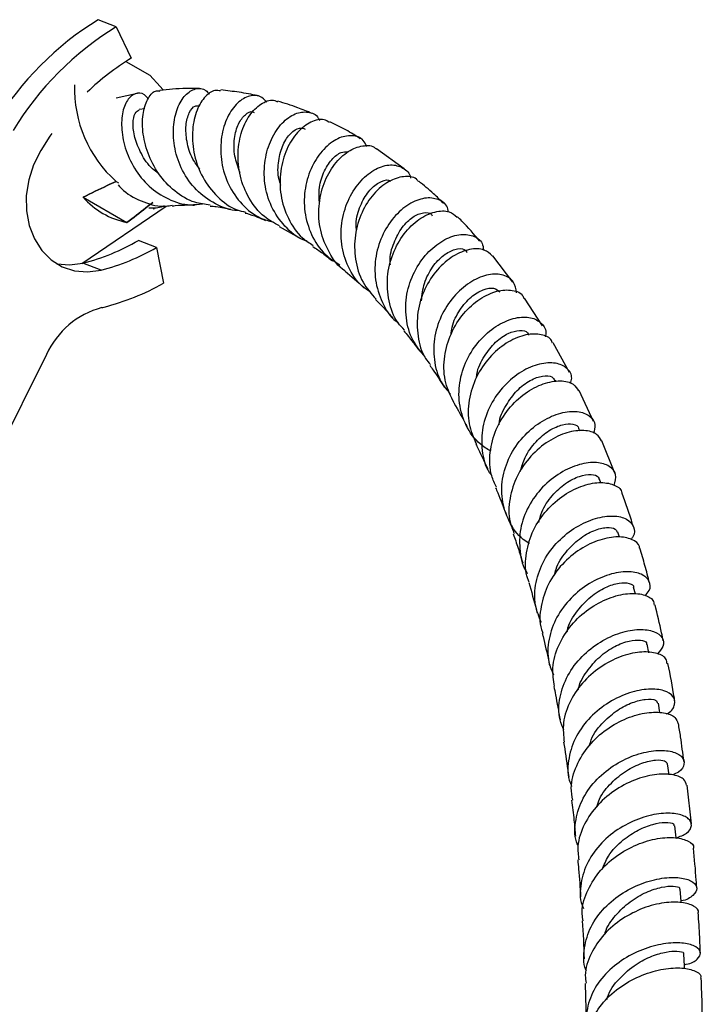
# Model space of a CAD drawing. Units: millimetres. Extents: x 5 to 995, y 5 to 995.
# Drawn here: x 847 to 888, y 257 to 316 of the extents above; entities that cross this region are included whole.
import ezdxf

# ---------------------------------------------------------------- set-up
doc = ezdxf.new("R2010")
doc.units = ezdxf.units.MM

msp = doc.modelspace()

# ---------------------------------------------------------------- linework, layer by layer
at = {"color": 7, "linetype": 'Continuous', "lineweight": 25}
for p, q in [((853.148, 315.423), (852.065, 315.848)), ((853.148, 315.423), (854.059, 313.537)), ((853.733, 313.334), (855.169, 312.505)), ((854.422, 311.415), (853.144, 311.137)), ((854.863, 310.485), (854.536, 310.439)), ((858.206, 310.709), (858.116, 310.715)), ((870.462, 306.878), (868.815, 308.078)), ((853.139, 306.127), (853.288, 306.042)), ((851.155, 305.179), (853.797, 303.653)), ((851.09, 301.197), (856.158, 304.639)), ((851.09, 301.197), (856.158, 304.639)), ((855.368, 304.472), (855.455, 304.488)), ((862.944, 303.413), (864.172, 302.737)), ((855.569, 302.152), (854.485, 302.577)), ((855.569, 302.152), (855.989, 299.996)), ((877.012, 300.069), (875.805, 301.65)), ((852.236, 300.788), (851.152, 301.212)), ((878.803, 297.439), (877.719, 299.11)), ((880.416, 294.644), (879.444, 296.411)), ((848.95, 295.721), (844.85, 287.476)), ((879.609, 294.084), (879.566, 294.168)), ((881.86, 291.691), (880.99, 293.548)), ((881.044, 291.112), (880.976, 291.267)), ((883.142, 288.59), (882.366, 290.529)), ((882.307, 287.997), (882.226, 288.22)), ((883.416, 284.73), (883.323, 285.036)), ((884.379, 281.304), (884.273, 281.725)), ((885.189, 277.786), (885.085, 278.294)), ((885.861, 274.171), (885.765, 274.753)), ((886.405, 270.442), (886.32, 271.113)), ((887.746, 267.489), (887.487, 269.825)), ((881.354, 257.903), (881.413, 255.582))]:
    msp.add_line(p, q, dxfattribs=at)
at = {"color": 7, "linetype": 'Continuous', "lineweight": 25, "flags": 128}
for points in [[(855.169, 312.505), (855.8, 311.833), (855.955, 311.641)], [(855.169, 312.505), (855.8, 311.833), (855.955, 311.641)], [(849.268, 308.996), (849.156, 308.835), (848.607, 307.984)], [(848.607, 307.984), (848.178, 307.13), (847.886, 306.219), (847.743, 305.284), (847.753, 304.359), (847.916, 303.478), (848.227, 302.674), (848.674, 301.976), (849.24, 301.409), (849.905, 300.995), (850.644, 300.748), (851.431, 300.678), (852.236, 300.788)], [(849.585, 301.168), (850.347, 301.103), (851.152, 301.212)], [(886.824, 266.655), (886.824, 266.657), (886.756, 267.382)], [(887.132, 262.763), (887.127, 262.829), (887.079, 263.568)], [(887.332, 258.778), (887.326, 258.93), (887.298, 259.683)]]:
    msp.add_lwpolyline(points, dxfattribs=at)
at = {"color": 7, "linetype": 'Continuous', "lineweight": 25}
for centre, radius, start, end in [((862.092, 299.66), 19.042, 121.7767, 148.46824), ((863.176, 299.235), 19.042, 121.7767, 148.46824), ((861.999, 300.489), 15.274, 121.32233, 133.89831), ((858.119, 311.706), 7.478, 178.23426, 228.24547), ((854.778, 308.404), 4.851, 221.67499, 258.33039), ((847.916, 313.868), 13.064, 284.34295, 300.19029), ((848.999, 313.444), 13.064, 284.34295, 300.19029), ((848.675, 313.097), 15.003, 284.45145, 299.17376), ((853.626, 293.564), 5.149, 105.15904, 155.24157), ((850.993, 304.179), 5.789, 282.83975, 284.26212)]:
    msp.add_arc(centre, radius, start, end, dxfattribs=at)
for points, knots in [([(855.07, 311.074), (855.039, 311.123), (854.856, 311.408), (854.419, 311.48), (853.903, 311.222), (853.536, 310.478), (853.426, 309.407), (853.639, 308.149), (854.199, 306.884), (855.093, 305.778), (856.26, 305.013), (857.4, 304.655), (858.103, 304.752), (858.35, 304.785)], [0, 0, 0, 0, 0.021609, 0.127357, 0.231996, 0.335351, 0.437605, 0.538984, 0.639983, 0.741, 0.842492, 0.94471, 1, 1, 1, 1]), ([(858.806, 304.704), (858.492, 304.741), (857.723, 304.831), (856.632, 305.502), (855.654, 306.545), (855.002, 307.825), (854.702, 309.141), (854.741, 310.33), (855.06, 311.181), (855.455, 311.611), (855.71, 311.565), (855.778, 311.552)], [0, 0, 0, 0, 0.083893, 0.205415, 0.327706, 0.451008, 0.575399, 0.700792, 0.827084, 0.953992, 1, 1, 1, 1]), ([(858.157, 311.703), (857.622, 311.712), (856.844, 311.725), (856.031, 311.618), (855.776, 311.584)], [0, 0, 0, 0, 0.686957, 1, 1, 1, 1]), ([(860.535, 304.385), (860.514, 304.383), (860.019, 304.354), (859.086, 304.744), (857.922, 305.553), (857.084, 306.744), (856.624, 308.086), (856.544, 309.418), (856.794, 310.56), (857.293, 311.381), (857.915, 311.746), (858.455, 311.732), (858.686, 311.446), (858.755, 311.361)], [0, 0, 0, 0, 0.004703, 0.112087, 0.218625, 0.324401, 0.42948, 0.534112, 0.638611, 0.743391, 0.848766, 0.955034, 1, 1, 1, 1]), ([(859.432, 311.565), (859.315, 311.586), (858.982, 311.647), (858.422, 311.206), (857.919, 310.33), (857.681, 309.098), (857.798, 307.705), (858.306, 306.321), (859.2, 305.172), (860.126, 304.456), (860.76, 304.319), (860.932, 304.282)], [0, 0, 0, 0, 0.0694893, 0.1964634, 0.3237485, 0.4509108, 0.5776678, 0.7037994, 0.8291292, 0.9535383, 1, 1, 1, 1]), ([(861.672, 311.264), (861.663, 311.266), (861.299, 311.361), (860.554, 311.491), (859.81, 311.58), (859.439, 311.625)], [0, 0, 0, 0, 0.012813, 0.507086, 1, 1, 1, 1]), ([(862.211, 310.882), (862.078, 311.02), (861.769, 311.34), (861.078, 311.299), (860.346, 310.82), (859.746, 309.897), (859.412, 308.662), (859.434, 307.269), (859.855, 305.886), (860.679, 304.713), (861.633, 303.933), (862.337, 303.753), (862.584, 303.69)], [0, 0, 0, 0, 0.082331, 0.191668, 0.300242, 0.408033, 0.515209, 0.621995, 0.728627, 0.835327, 0.942301, 1, 1, 1, 1]), ([(862.969, 303.455), (862.654, 303.622), (861.919, 304.011), (861.094, 305.08), (860.549, 306.43), (860.42, 307.87), (860.667, 309.197), (861.218, 310.26), (861.935, 310.88), (862.538, 311.089), (862.798, 310.939), (862.852, 310.908)], [0, 0, 0, 0, 0.092513, 0.215513, 0.339156, 0.463642, 0.588914, 0.714851, 0.841089, 0.967394, 1, 1, 1, 1]), ([(864.92, 310.21), (864.638, 310.328), (863.977, 310.606), (863.273, 310.825), (862.869, 310.952)], [0, 0, 0, 0, 0.425342, 1, 1, 1, 1]), ([(855.7, 306.603), (855.576, 306.691), (855.132, 307.006), (854.623, 307.796), (854.225, 308.779), (854.13, 309.656), (854.26, 310.282), (854.445, 310.382), (854.536, 310.43)], [0, 0, 0, 0, 0.071718, 0.256608, 0.441982, 0.628724, 0.817313, 1, 1, 1, 1]), ([(858.182, 306.862), (858.03, 307.061), (857.639, 307.572), (857.365, 308.535), (857.312, 309.536), (857.524, 310.294), (857.837, 310.702), (858.034, 310.674), (858.106, 310.664)], [0, 0, 0, 0, 0.120999, 0.311469, 0.502769, 0.695562, 0.889974, 1, 1, 1, 1]), ([(860.597, 306.667), (860.475, 306.991), (860.216, 307.682), (860.228, 308.733), (860.481, 309.635), (860.906, 310.18), (861.278, 310.384), (861.423, 310.283), (861.447, 310.266)], [0, 0, 0, 0, 0.172694, 0.368056, 0.564452, 0.762229, 0.961294, 1, 1, 1, 1]), ([(864.646, 302.528), (864.581, 302.546), (864.055, 302.696), (863.257, 303.406), (862.426, 304.581), (862.029, 305.995), (862.05, 307.422), (862.444, 308.705), (863.108, 309.686), (863.919, 310.265), (864.695, 310.345), (865.227, 310.144), (865.359, 309.832), (865.381, 309.778)], [0, 0, 0, 0, 0.015159, 0.122638, 0.229564, 0.336091, 0.442428, 0.548804, 0.655347, 0.762208, 0.869451, 0.977174, 1, 1, 1, 1]), ([(865.975, 309.667), (865.871, 309.732), (865.56, 309.924), (864.849, 309.746), (864.037, 309.143), (863.364, 308.099), (862.984, 306.765), (862.989, 305.289), (863.441, 303.884), (864.142, 302.814), (864.779, 302.418), (865.007, 302.277)], [0, 0, 0, 0, 0.062233, 0.186138, 0.310553, 0.435275, 0.560022, 0.684436, 0.808302, 0.931461, 1, 1, 1, 1]), ([(867.83, 308.69), (867.546, 308.873), (866.967, 309.245), (866.321, 309.547), (865.992, 309.701)], [0, 0, 0, 0, 0.4902536, 1, 1, 1, 1]), ([(863.057, 305.903), (863.017, 306.016), (862.844, 306.503), (862.893, 307.394), (863.158, 308.379), (863.637, 309.07), (864.15, 309.394), (864.401, 309.306), (864.51, 309.268)], [0, 0, 0, 0, 0.059631, 0.255654, 0.452397, 0.650214, 0.849146, 1, 1, 1, 1]), ([(868.219, 308.216), (868.156, 308.353), (867.978, 308.732), (867.336, 308.936), (866.481, 308.769), (865.606, 308.12), (864.89, 307.074), (864.466, 305.747), (864.431, 304.291), (864.841, 302.896), (865.577, 301.761), (866.288, 301.311), (866.596, 301.116)], [0, 0, 0, 0, 0.060619, 0.169169, 0.277322, 0.385066, 0.492403, 0.599325, 0.705932, 0.812333, 0.918746, 1, 1, 1, 1]), ([(866.929, 300.739), (866.92, 300.744), (866.499, 300.988), (865.93, 301.832), (865.372, 303.163), (865.285, 304.643), (865.602, 306.04), (866.25, 307.201), (867.107, 308.003), (867.98, 308.312), (868.596, 308.298), (868.779, 308.084), (868.8, 308.06)], [0, 0, 0, 0, 0.0027602, 0.1240456, 0.2457176, 0.3678691, 0.4904835, 0.6135875, 0.7370691, 0.8608029, 0.9845016, 1, 1, 1, 1]), ([(865.386, 304.778), (865.362, 305.06), (865.306, 305.734), (865.601, 306.692), (866.094, 307.48), (866.661, 307.919), (866.957, 307.905), (867.086, 307.898)], [0, 0, 0, 0, 0.1595521, 0.3812327, 0.6037636, 0.8274143, 1, 1, 1, 1]), ([(868.451, 299.471), (868.277, 299.582), (867.702, 299.949), (867.065, 300.96), (866.644, 302.34), (866.683, 303.8), (867.117, 305.143), (867.856, 306.226), (868.758, 306.929), (869.683, 307.195), (870.411, 306.978), (870.829, 306.632), (870.854, 306.334), (870.854, 306.326)], [0, 0, 0, 0, 0.045665, 0.151149, 0.256396, 0.361516, 0.466652, 0.571951, 0.677547, 0.783534, 0.88997, 0.996813, 1, 1, 1, 1]), ([(851.155, 305.179), (851.636, 305.412), (852.294, 305.73), (852.96, 306.043), (853.139, 306.127)], [0, 0, 0, 0, 0.730871, 1, 1, 1, 1]), ([(853.139, 306.127), (852.96, 306.043), (852.294, 305.73), (851.636, 305.412), (851.155, 305.179)], [0, 0, 0, 0, 0.269129, 1, 1, 1, 1]), ([(871.33, 306.116), (871.291, 306.166), (871.098, 306.411), (870.447, 306.465), (869.535, 306.187), (868.616, 305.429), (867.885, 304.299), (867.469, 302.911), (867.478, 301.436), (867.892, 300.056), (868.494, 299.366), (868.779, 299.04)], [0, 0, 0, 0, 0.031438, 0.153955, 0.276739, 0.399685, 0.522646, 0.645468, 0.768008, 0.890162, 1, 1, 1, 1]), ([(867.61, 303.135), (867.596, 303.28), (867.546, 303.82), (867.815, 304.689), (868.319, 305.572), (868.947, 306.092), (869.444, 306.271), (869.613, 306.169), (869.651, 306.146)], [0, 0, 0, 0, 0.078528, 0.292267, 0.506816, 0.722244, 0.93849, 1, 1, 1, 1]), ([(872.841, 304.803), (872.644, 305), (872.169, 305.472), (871.651, 305.891), (871.349, 306.136)], [0, 0, 0, 0, 0.416181, 1, 1, 1, 1]), ([(853.266, 305.912), (853.371, 305.798), (853.8, 305.334), (854.799, 304.853), (855.827, 304.558), (856.392, 304.673), (856.515, 304.698)], [0, 0, 0, 0, 0.125357, 0.511618, 0.893841, 1, 1, 1, 1]), ([(873.134, 304.29), (873.127, 304.351), (873.093, 304.69), (872.629, 305.046), (871.841, 305.2), (870.87, 304.883), (869.926, 304.133), (869.16, 303.014), (868.714, 301.653), (868.672, 300.189), (869.112, 298.836), (869.635, 297.946), (870.063, 297.66), (870.101, 297.635)], [0, 0, 0, 0, 0.0238344, 0.1324795, 0.2408823, 0.3489355, 0.4565703, 0.5637726, 0.6705895, 0.7771229, 0.8835144, 0.9899176, 1, 1, 1, 1]), ([(853.797, 303.653), (854.177, 303.944), (854.698, 304.342), (855.209, 304.745), (855.347, 304.853)], [0, 0, 0, 0, 0.730871, 1, 1, 1, 1]), ([(855.347, 304.853), (855.209, 304.745), (854.698, 304.342), (854.177, 303.944), (853.797, 303.653)], [0, 0, 0, 0, 0.269129, 1, 1, 1, 1]), ([(856.033, 304.658), (856.004, 304.642), (855.724, 304.494), (855.406, 304.503), (855.12, 304.511)], [0, 0, 0, 0, 0.103879, 1, 1, 1, 1]), ([(856.523, 304.647), (856.583, 304.654), (856.903, 304.693), (857.346, 304.714), (857.718, 304.705), (857.851, 304.701)], [0, 0, 0, 0, 0.129345, 0.6883226, 1, 1, 1, 1]), ([(858.796, 304.645), (858.921, 304.635), (859.353, 304.599), (859.761, 304.512), (860.051, 304.45)], [0, 0, 0, 0, 0.289927, 1, 1, 1, 1]), ([(870.491, 297.186), (870.356, 297.327), (869.892, 297.81), (869.509, 298.936), (869.4, 300.384), (869.746, 301.807), (870.436, 303.022), (871.355, 303.904), (872.33, 304.352), (873.179, 304.384), (873.512, 304.097), (873.658, 303.971)], [0, 0, 0, 0, 0.049988, 0.170858, 0.292143, 0.413844, 0.535927, 0.658315, 0.780894, 0.903516, 1, 1, 1, 1]), ([(860.917, 304.224), (860.939, 304.218), (861.189, 304.152), (861.589, 304.012), (861.964, 303.846), (862.123, 303.776)], [0, 0, 0, 0, 0.053775, 0.59703, 1, 1, 1, 1]), ([(869.644, 301.096), (869.637, 301.166), (869.585, 301.632), (869.837, 302.462), (870.328, 303.404), (871.004, 304.041), (871.641, 304.282), (872.069, 304.254), (872.149, 304.088), (872.161, 304.064)], [0, 0, 0, 0, 0.032775, 0.218544, 0.404951, 0.592083, 0.779917, 0.968327, 1, 1, 1, 1]), ([(875.023, 302.529), (874.673, 302.945), (874.243, 303.456), (873.766, 303.91), (873.678, 303.995)], [0, 0, 0, 0, 0.814931, 1, 1, 1, 1]), ([(871.729, 295.58), (871.465, 295.894), (870.898, 296.569), (870.533, 297.91), (870.571, 299.353), (871.036, 300.717), (871.821, 301.845), (872.79, 302.624), (873.79, 302.987), (874.633, 302.904), (875.17, 302.537), (875.228, 302.138), (875.248, 302)], [0, 0, 0, 0, 0.092313, 0.198385, 0.304274, 0.41011, 0.516045, 0.622227, 0.728768, 0.835724, 0.943087, 1, 1, 1, 1]), ([(864.964, 302.214), (865.168, 302.082), (865.58, 301.816), (865.969, 301.498), (866.166, 301.338)], [0, 0, 0, 0, 0.495305, 1, 1, 1, 1]), ([(875.787, 301.633), (875.632, 301.777), (875.299, 302.086), (874.423, 302.095), (873.417, 301.694), (872.438, 300.862), (871.666, 299.685), (871.226, 298.279), (871.247, 296.825), (871.543, 295.709), (871.952, 295.228), (872.054, 295.109)], [0, 0, 0, 0, 0.106651, 0.228412, 0.350455, 0.472636, 0.594799, 0.716801, 0.838534, 0.959926, 1, 1, 1, 1]), ([(871.509, 298.949), (871.552, 299.305), (871.644, 300.056), (872.162, 301.022), (872.841, 301.739), (873.541, 302.086), (874.075, 302.108), (874.215, 301.916), (874.266, 301.846)], [0, 0, 0, 0, 0.1641263, 0.3457688, 0.5280758, 0.7110528, 0.8946016, 1, 1, 1, 1]), ([(866.924, 300.73), (867.303, 300.413), (867.688, 300.091), (868.046, 299.729), (868.052, 299.723)], [0, 0, 0, 0, 0.9839194, 1, 1, 1, 1]), ([(877.232, 299.432), (877.193, 299.664), (877.111, 300.145), (876.477, 300.544), (875.579, 300.577), (874.535, 300.175), (873.53, 299.362), (872.724, 298.211), (872.251, 296.837), (872.221, 295.402), (872.555, 294.162), (873.059, 293.564), (873.261, 293.325)], [0, 0, 0, 0, 0.097743, 0.202938, 0.307926, 0.412595, 0.516874, 0.620754, 0.724296, 0.827617, 0.930868, 1, 1, 1, 1]), ([(873.476, 292.805), (873.282, 293.196), (872.878, 294.01), (872.823, 295.438), (873.177, 296.852), (873.91, 298.092), (874.881, 299.02), (875.943, 299.556), (876.889, 299.641), (877.516, 299.447), (877.647, 299.159), (877.68, 299.087)], [0, 0, 0, 0, 0.11138, 0.231795, 0.352557, 0.47364, 0.594994, 0.716538, 0.838154, 0.959693, 1, 1, 1, 1]), ([(873.29, 296.909), (873.307, 297.06), (873.366, 297.608), (873.81, 298.43), (874.489, 299.223), (875.238, 299.666), (875.898, 299.766), (876.121, 299.575), (876.23, 299.481)], [0, 0, 0, 0, 0.071258, 0.25733, 0.444036, 0.631406, 0.819362, 1, 1, 1, 1]), ([(868.751, 299.018), (868.923, 298.849), (869.281, 298.498), (869.614, 298.111), (869.787, 297.909)], [0, 0, 0, 0, 0.480581, 1, 1, 1, 1]), ([(875.676, 289.911), (875.458, 290.043), (874.833, 290.422), (874.147, 291.428), (873.724, 292.771), (873.781, 294.21), (874.267, 295.573), (875.092, 296.723), (876.12, 297.547), (877.186, 297.976), (878.135, 297.992), (878.768, 297.621), (879.051, 297.156), (878.96, 296.83), (878.944, 296.772)], [0, 0, 0, 0, 0.0499372, 0.1429458, 0.2357236, 0.3283208, 0.4208285, 0.5133695, 0.606076, 0.6990585, 0.7923804, 0.8860429, 0.9799879, 1, 1, 1, 1]), ([(870.443, 297.144), (870.63, 296.918), (870.955, 296.525), (871.265, 296.104), (871.397, 295.925)], [0, 0, 0, 0, 0.574115, 1, 1, 1, 1]), ([(879.402, 296.39), (879.372, 296.467), (879.256, 296.759), (878.641, 296.979), (877.694, 296.935), (876.602, 296.454), (875.573, 295.58), (874.761, 294.381), (874.318, 292.987), (874.283, 291.565), (874.636, 290.737), (874.803, 290.343)], [0, 0, 0, 0, 0.043913, 0.164422, 0.285301, 0.40643, 0.527662, 0.64885, 0.769882, 0.890678, 1, 1, 1, 1]), ([(874.829, 294.358), (874.834, 294.419), (874.874, 294.876), (875.282, 295.646), (875.952, 296.504), (876.748, 297.038), (877.439, 297.206), (877.881, 297.12), (877.935, 296.935), (877.949, 296.889)], [0, 0, 0, 0, 0.0276129, 0.2086345, 0.3902236, 0.5724266, 0.7551894, 0.9383691, 1, 1, 1, 1]), ([(872.008, 295.074), (872.078, 294.975), (872.358, 294.576), (872.654, 294.128), (872.872, 293.768), (872.893, 293.733)], [0, 0, 0, 0, 0.227958, 0.924642, 1, 1, 1, 1]), ([(880.481, 293.965), (880.513, 294.076), (880.617, 294.443), (880.304, 294.926), (879.62, 295.253), (878.628, 295.2), (877.521, 294.739), (876.463, 293.889), (875.625, 292.725), (875.131, 291.355), (875.114, 289.948), (875.345, 288.925), (875.686, 288.499), (875.737, 288.436)], [0, 0, 0, 0, 0.045598, 0.150527, 0.255387, 0.360054, 0.464417, 0.568416, 0.672054, 0.775406, 0.878594, 0.98176, 1, 1, 1, 1]), ([(876.179, 291.478), (876.18, 291.501), (876.203, 291.922), (876.586, 292.683), (877.244, 293.597), (878.064, 294.208), (878.819, 294.469), (879.37, 294.432), (879.48, 294.233), (879.524, 294.152)], [0, 0, 0, 0, 0.010008, 0.183111, 0.356704, 0.530846, 0.705507, 0.880572, 1, 1, 1, 1]), ([(876.029, 287.734), (875.92, 287.959), (875.606, 288.603), (875.59, 289.834), (875.948, 291.234), (876.713, 292.48), (877.731, 293.436), (878.854, 294.02), (879.887, 294.188), (880.666, 294.01), (880.872, 293.675), (880.961, 293.531)], [0, 0, 0, 0, 0.064382, 0.184223, 0.304375, 0.424809, 0.545477, 0.666313, 0.787219, 0.908069, 1, 1, 1, 1]), ([(873.461, 292.798), (873.467, 292.788), (873.709, 292.389), (873.98, 291.904), (874.23, 291.414), (874.266, 291.342)], [0, 0, 0, 0, 0.022052, 0.856893, 1, 1, 1, 1]), ([(878.006, 284.345), (877.88, 284.423), (877.351, 284.755), (876.733, 285.675), (876.295, 286.992), (876.353, 288.414), (876.851, 289.768), (877.706, 290.926), (878.781, 291.778), (879.911, 292.257), (880.931, 292.343), (881.662, 292.065), (882.025, 291.562), (881.911, 291.145), (881.863, 290.969)], [0, 0, 0, 0, 0.028343, 0.1189, 0.209248, 0.299429, 0.389519, 0.479615, 0.569829, 0.660259, 0.750975, 0.841989, 0.933261, 1, 1, 1, 1]), ([(877.465, 288.677), (877.546, 288.966), (877.735, 289.641), (878.386, 290.512), (879.2, 291.195), (880.029, 291.548), (880.646, 291.558), (880.978, 291.416), (880.968, 291.271), (880.967, 291.265)], [0, 0, 0, 0, 0.128101, 0.299823, 0.472048, 0.644765, 0.817888, 0.991262, 1, 1, 1, 1]), ([(882.341, 290.516), (882.261, 290.661), (882.078, 290.995), (881.318, 291.2), (880.285, 291.078), (879.134, 290.551), (878.061, 289.651), (877.22, 288.447), (876.777, 287.067), (876.72, 285.838), (876.996, 285.179), (877.092, 284.95)], [0, 0, 0, 0, 0.09332, 0.213272, 0.333555, 0.454055, 0.574646, 0.695205, 0.815634, 0.935856, 1, 1, 1, 1]), ([(874.782, 290.335), (874.804, 290.292), (875.047, 289.818), (875.29, 289.3), (875.499, 288.811), (875.511, 288.783)], [0, 0, 0, 0, 0.086039, 0.947078, 1, 1, 1, 1]), ([(883.105, 287.841), (883.164, 288.067), (883.282, 288.52), (882.866, 289.036), (882.087, 289.276), (881.028, 289.159), (879.862, 288.653), (878.763, 287.781), (877.903, 286.615), (877.4, 285.256), (877.4, 283.874), (877.596, 282.934), (877.882, 282.57), (877.883, 282.568)], [0, 0, 0, 0, 0.100128, 0.200855, 0.301504, 0.401967, 0.502163, 0.602054, 0.701661, 0.801052, 0.900326, 0.999591, 1, 1, 1, 1]), ([(878.568, 285.617), (878.619, 285.827), (878.765, 286.427), (879.36, 287.265), (880.178, 288.014), (881.045, 288.443), (881.747, 288.54), (882.162, 288.421), (882.176, 288.252), (882.18, 288.204)], [0, 0, 0, 0, 0.090414, 0.258395, 0.426827, 0.595722, 0.765016, 0.934578, 1, 1, 1, 1]), ([(878, 282.023), (877.967, 282.094), (877.738, 282.581), (877.76, 283.63), (878.103, 285.009), (878.89, 286.253), (879.943, 287.224), (881.114, 287.843), (882.236, 288.078), (883.085, 287.928), (883.55, 287.638), (883.562, 287.396), (883.564, 287.363)], [0, 0, 0, 0, 0.020289, 0.139733, 0.25948, 0.3795, 0.499739, 0.620118, 0.740542, 0.860901, 0.981079, 1, 1, 1, 1]), ([(875.97, 287.709), (876.014, 287.607), (876.245, 287.073), (876.453, 286.513), (876.622, 286.06)], [0, 0, 0, 0, 0.1896414, 1, 1, 1, 1]), ([(884.265, 285.35), (884.249, 285.406), (884.044, 286.098), (883.803, 286.759), (883.581, 287.367)], [0, 0, 0, 0, 0.080653, 1, 1, 1, 1]), ([(878.725, 279.599), (878.584, 279.941), (878.269, 280.707), (878.343, 282.028), (878.83, 283.366), (879.704, 284.526), (880.814, 285.398), (882, 285.917), (883.083, 286.062), (883.914, 285.861), (884.318, 285.391), (884.377, 284.914), (884.152, 284.653), (884.108, 284.602)], [0, 0, 0, 0, 0.080197, 0.179328, 0.278373, 0.377425, 0.476577, 0.575916, 0.675503, 0.775362, 0.875474, 0.975774, 1, 1, 1, 1]), ([(877.028, 284.927), (877.129, 284.645), (877.333, 284.078), (877.513, 283.485), (877.604, 283.187)], [0, 0, 0, 0, 0.496413, 1, 1, 1, 1]), ([(879.515, 282.422), (879.541, 282.551), (879.649, 283.072), (880.189, 283.867), (880.999, 284.675), (881.897, 285.175), (882.671, 285.355), (883.192, 285.279), (883.254, 285.1), (883.28, 285.027)], [0, 0, 0, 0, 0.054566, 0.219837, 0.385514, 0.551626, 0.71813, 0.884916, 1, 1, 1, 1]), ([(884.624, 284.071), (884.624, 284.103), (884.629, 284.336), (884.192, 284.633), (883.368, 284.808), (882.247, 284.621), (881.051, 284.059), (879.945, 283.143), (879.087, 281.941), (878.663, 280.582), (878.581, 279.535), (878.784, 279.036), (878.813, 278.964)], [0, 0, 0, 0, 0.019347, 0.138748, 0.258483, 0.378504, 0.498727, 0.619048, 0.739361, 0.859563, 0.979565, 1, 1, 1, 1]), ([(885.229, 281.978), (885.14, 282.331), (884.961, 283.043), (884.75, 283.73), (884.644, 284.075)], [0, 0, 0, 0, 0.496991, 1, 1, 1, 1]), ([(884.956, 281.209), (885.05, 281.312), (885.324, 281.611), (885.262, 282.112), (884.806, 282.544), (883.936, 282.712), (882.814, 282.539), (881.598, 281.997), (880.473, 281.111), (879.598, 279.944), (879.128, 278.612), (879.062, 277.389), (879.346, 276.712), (879.455, 276.454)], [0, 0, 0, 0, 0.051828, 0.151051, 0.25027, 0.349392, 0.448337, 0.547054, 0.645526, 0.743772, 0.841845, 0.939822, 1, 1, 1, 1]), ([(877.966, 282.009), (878.124, 281.468), (878.299, 280.867), (878.454, 280.246), (878.469, 280.185)], [0, 0, 0, 0, 0.901404, 1, 1, 1, 1]), ([(880.283, 279.04), (880.286, 279.064), (880.343, 279.527), (880.856, 280.3), (881.671, 281.191), (882.591, 281.758), (883.442, 282.018), (884.026, 281.985), (884.312, 281.839), (884.271, 281.726), (884.27, 281.724)], [0, 0, 0, 0, 0.0101006, 0.1888027, 0.3498146, 0.5112283, 0.6730175, 0.8350909, 0.9973063, 1, 1, 1, 1]), ([(879.513, 275.765), (879.457, 276.133), (879.332, 276.953), (879.711, 278.248), (880.48, 279.479), (881.56, 280.462), (882.773, 281.111), (883.953, 281.394), (884.893, 281.317), (885.458, 281.029), (885.496, 280.747), (885.509, 280.651)], [0, 0, 0, 0, 0.097383, 0.217039, 0.336957, 0.457084, 0.577344, 0.697643, 0.817875, 0.937934, 1, 1, 1, 1]), ([(886.057, 278.499), (886.024, 278.658), (885.874, 279.388), (885.701, 280.104), (885.566, 280.665)], [0, 0, 0, 0, 0.216839, 1, 1, 1, 1]), ([(878.779, 278.952), (878.794, 278.889), (878.933, 278.337), (879.076, 277.7), (879.197, 277.118), (879.212, 277.045)], [0, 0, 0, 0, 0.099793, 0.886706, 1, 1, 1, 1]), ([(880.075, 273.127), (879.987, 273.334), (879.723, 273.958), (879.792, 275.118), (880.254, 276.439), (881.131, 277.598), (882.263, 278.485), (883.493, 279.038), (884.641, 279.236), (885.546, 279.103), (886.055, 278.713), (886.144, 278.199), (885.837, 277.87), (885.701, 277.725)], [0, 0, 0, 0, 0.047871, 0.144757, 0.241567, 0.338378, 0.435266, 0.5323, 0.629533, 0.726989, 0.824662, 0.922506, 1, 1, 1, 1]), ([(880.942, 275.553), (880.943, 275.555), (880.995, 275.948), (881.442, 276.669), (882.206, 277.575), (883.142, 278.204), (884.038, 278.534), (884.715, 278.574), (885.073, 278.448), (885.048, 278.318), (885.042, 278.286)], [0, 0, 0, 0, 0.000793, 0.158139, 0.315805, 0.47384, 0.632232, 0.790905, 0.949736, 1, 1, 1, 1]), ([(886.279, 277.136), (886.274, 277.223), (886.257, 277.487), (885.727, 277.779), (884.81, 277.884), (883.632, 277.648), (882.394, 277.054), (881.265, 276.126), (880.428, 274.934), (879.973, 273.64), (880.058, 272.794), (880.097, 272.403)], [0, 0, 0, 0, 0.058837, 0.178, 0.297454, 0.417154, 0.537032, 0.657001, 0.776965, 0.896831, 1, 1, 1, 1]), ([(886.747, 274.922), (886.74, 274.967), (886.62, 275.715), (886.482, 276.456), (886.339, 277.144), (886.338, 277.148)], [0, 0, 0, 0, 0.059723, 0.994385, 1, 1, 1, 1]), ([(879.476, 275.761), (879.509, 275.593), (879.59, 275.181), (879.715, 274.509), (879.802, 274.004), (879.846, 273.749)], [0, 0, 0, 0, 0.2545447, 0.6242797, 1, 1, 1, 1]), ([(886.239, 274.105), (886.276, 274.123), (886.595, 274.276), (886.79, 274.686), (886.726, 275.183), (886.154, 275.544), (885.214, 275.646), (884.03, 275.424), (882.777, 274.851), (881.637, 273.952), (880.765, 272.789), (880.33, 271.476), (880.264, 270.41), (880.494, 269.872), (880.547, 269.748)], [0, 0, 0, 0, 0.012608, 0.108903, 0.205259, 0.30159, 0.397816, 0.493876, 0.589739, 0.685405, 0.780898, 0.876263, 0.971555, 1, 1, 1, 1]), ([(881.628, 272.225), (881.656, 272.334), (881.796, 272.87), (882.43, 273.628), (883.315, 274.38), (884.219, 274.828), (885.044, 275.027), (885.645, 274.978), (885.696, 274.816), (885.718, 274.747)], [0, 0, 0, 0, 0.045547, 0.224914, 0.377684, 0.530764, 0.68412, 0.864813, 1, 1, 1, 1]), ([(880.608, 268.923), (880.567, 269.167), (880.451, 269.856), (880.793, 271.013), (881.54, 272.236), (882.63, 273.226), (883.875, 273.901), (885.106, 274.228), (886.129, 274.215), (886.814, 273.95), (886.902, 273.656), (886.942, 273.524)], [0, 0, 0, 0, 0.065513, 0.184588, 0.303927, 0.423475, 0.543145, 0.662835, 0.782452, 0.901915, 1, 1, 1, 1]), ([(887.301, 271.247), (887.237, 271.743), (887.139, 272.512), (887.015, 273.264), (886.97, 273.531)], [0, 0, 0, 0, 0.644594, 1, 1, 1, 1]), ([(880.065, 272.401), (880.087, 272.267), (880.199, 271.578), (880.293, 270.873), (880.37, 270.306)], [0, 0, 0, 0, 0.194726, 1, 1, 1, 1]), ([(880.936, 266.181), (880.902, 266.26), (880.689, 266.752), (880.755, 267.763), (881.171, 269.066), (882.038, 270.223), (883.178, 271.123), (884.442, 271.707), (885.649, 271.951), (886.626, 271.881), (887.241, 271.559), (887.371, 271.095), (887.148, 270.667), (886.744, 270.49), (886.62, 270.436)], [0, 0, 0, 0, 0.018015, 0.11168, 0.205294, 0.298923, 0.39262, 0.486428, 0.58038, 0.6745, 0.768796, 0.863252, 0.957827, 1, 1, 1, 1]), ([(882.059, 268.531), (882.108, 268.685), (882.277, 269.218), (882.919, 269.987), (883.83, 270.732), (884.8, 271.189), (885.626, 271.365), (886.196, 271.314), (886.265, 271.177), (886.297, 271.113)], [0, 0, 0, 0, 0.0646746, 0.2232602, 0.3821603, 0.5413848, 0.7008906, 0.8605881, 1, 1, 1, 1]), ([(887.448, 269.817), (887.421, 269.936), (887.358, 270.208), (886.715, 270.476), (885.716, 270.518), (884.484, 270.238), (883.216, 269.617), (882.079, 268.679), (881.266, 267.494), (880.859, 266.328), (880.945, 265.609), (880.978, 265.336)], [0, 0, 0, 0, 0.0913741, 0.210266, 0.3293873, 0.4487163, 0.5682103, 0.6878023, 0.8074013, 0.9269035, 1, 1, 1, 1]), ([(880.542, 268.916), (880.592, 268.52), (880.682, 267.807), (880.749, 267.076), (880.778, 266.75)], [0, 0, 0, 0, 0.55529, 1, 1, 1, 1]), ([(886.825, 266.643), (887.059, 266.736), (887.568, 266.939), (887.824, 267.395), (887.64, 267.829), (886.985, 268.12), (885.967, 268.164), (884.73, 267.897), (883.449, 267.297), (882.307, 266.388), (881.454, 265.229), (881.063, 263.933), (881.014, 262.946), (881.228, 262.474), (881.257, 262.41)], [0, 0, 0, 0, 0.077032, 0.168309, 0.259608, 0.350851, 0.441979, 0.532959, 0.623786, 0.714468, 0.805023, 0.895476, 0.985861, 1, 1, 1, 1]), ([(882.387, 264.755), (882.495, 265.027), (882.766, 265.71), (883.592, 266.527), (884.555, 267.16), (885.463, 267.505), (886.235, 267.62), (886.718, 267.538), (886.7, 267.417), (886.693, 267.374)], [0, 0, 0, 0, 0.114199, 0.287739, 0.435526, 0.583585, 0.731866, 0.906508, 1, 1, 1, 1]), ([(881.238, 261.67), (881.214, 261.798), (881.109, 262.363), (881.413, 263.39), (882.122, 264.603), (883.208, 265.599), (884.473, 266.297), (885.746, 266.663), (886.86, 266.707), (887.594, 266.481), (887.933, 266.205), (887.872, 266.043), (887.867, 266.031)], [0, 0, 0, 0, 0.035043, 0.153999, 0.273214, 0.392646, 0.512208, 0.631796, 0.751312, 0.870681, 0.989861, 1, 1, 1, 1]), ([(888.07, 263.647), (888.061, 263.803), (888.013, 264.609), (887.938, 265.397), (887.877, 266.03)], [0, 0, 0, 0, 0.194728, 1, 1, 1, 1]), ([(880.914, 265.332), (880.932, 265.149), (881.005, 264.419), (881.051, 263.669), (881.086, 263.106)], [0, 0, 0, 0, 0.2500135, 1, 1, 1, 1]), ([(881.439, 258.648), (881.427, 258.675), (881.229, 259.107), (881.275, 260.048), (881.64, 261.332), (882.481, 262.485), (883.616, 263.395), (884.904, 264.006), (886.161, 264.292), (887.213, 264.276), (887.911, 264.021), (888.166, 263.611), (887.888, 263.197), (887.489, 262.909), (887.13, 262.864), (887.125, 262.864)], [0, 0, 0, 0, 0.005814, 0.095769, 0.185677, 0.275602, 0.365591, 0.455676, 0.545879, 0.636214, 0.726689, 0.817301, 0.908031, 0.998832, 1, 1, 1, 1]), ([(882.556, 260.891), (882.561, 260.915), (882.653, 261.319), (883.177, 262.013), (884.036, 262.851), (885.043, 263.421), (885.987, 263.721), (886.696, 263.776), (887.071, 263.683), (887.039, 263.593), (887.03, 263.565)], [0, 0, 0, 0, 0.009688, 0.16283, 0.316221, 0.469896, 0.623842, 0.778001, 0.932278, 1, 1, 1, 1]), ([(888.165, 262.161), (888.167, 262.165), (888.234, 262.306), (887.922, 262.57), (887.227, 262.806), (886.132, 262.793), (884.86, 262.473), (883.571, 261.828), (882.44, 260.882), (881.666, 259.704), (881.307, 258.663), (881.392, 258.067), (881.415, 257.907)], [0, 0, 0, 0, 0.003, 0.12169, 0.240566, 0.359634, 0.478884, 0.598281, 0.717759, 0.837224, 0.956577, 1, 1, 1, 1]), ([(888.285, 259.734), (888.275, 260.05), (888.25, 260.87), (888.195, 261.67), (888.161, 262.162)], [0, 0, 0, 0, 0.3849054, 1, 1, 1, 1]), ([(881.188, 261.663), (881.188, 261.663), (881.241, 260.914), (881.268, 260.147), (881.296, 259.381)], [0, 0, 0, 0, 0.001028, 1, 1, 1, 1]), ([(887.322, 259.04), (887.361, 259.044), (887.749, 259.083), (888.153, 259.356), (888.382, 259.746), (888.083, 260.127), (887.343, 260.356), (886.254, 260.349), (884.971, 260.044), (883.672, 259.42), (882.542, 258.503), (881.719, 257.349), (881.386, 256.073), (881.352, 255.164), (881.544, 254.759), (881.546, 254.757)], [0, 0, 0, 0, 0.010192, 0.100416, 0.190711, 0.281001, 0.371222, 0.461333, 0.551315, 0.641163, 0.730884, 0.820487, 0.909994, 0.999439, 1, 1, 1, 1]), ([(882.665, 256.928), (882.676, 256.975), (882.788, 257.442), (883.396, 258.223), (884.36, 259.058), (885.377, 259.57), (886.263, 259.821), (886.954, 259.869), (887.325, 259.776), (887.261, 259.699), (887.246, 259.683)], [0, 0, 0, 0, 0.019046, 0.186551, 0.354357, 0.497232, 0.640322, 0.783581, 0.952259, 1, 1, 1, 1]), ([(881.45, 254.074), (881.445, 254.099), (881.354, 254.553), (881.628, 255.464), (882.284, 256.664), (883.355, 257.663), (884.626, 258.379), (885.937, 258.78), (887.11, 258.872), (887.943, 258.704), (888.358, 258.44), (888.31, 258.266), (888.298, 258.223)], [0, 0, 0, 0, 0.006958, 0.125745, 0.244758, 0.363972, 0.483328, 0.602739, 0.722113, 0.841373, 0.960471, 1, 1, 1, 1]), ([(888.407, 255.761), (888.405, 256.001), (888.401, 256.833), (888.364, 257.644), (888.338, 258.223)], [0, 0, 0, 0, 0.287796, 1, 1, 1, 1])]:
    msp.add_open_spline(points, degree=3, knots=knots, dxfattribs=at)

doc.saveas('drawing.dxf')
